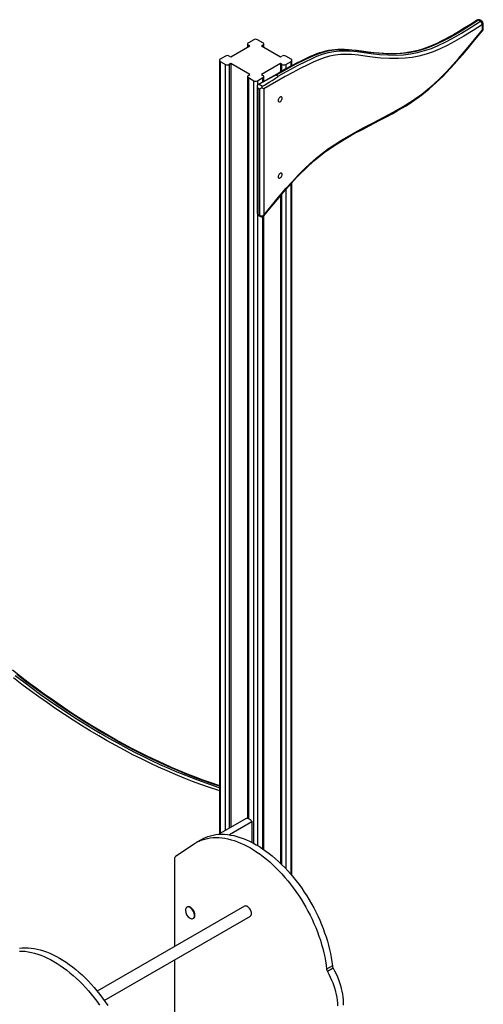
# Model space of a CAD drawing. Units: millimetres. Extents: x 38575 to 72980, y 41310 to 63984.
# Drawn here: x 69343 to 70202, y 50049 to 51874 of the extents above; entities that cross this region are included whole.
import ezdxf

# ---------------------------------------------------------------- set-up
doc = ezdxf.new("R2010")
doc.units = ezdxf.units.MM
doc.layers.add('AXONOMETRIC', color=7, linetype='Continuous')
doc.layers.add('TIPTAP_DIM', color=9, linetype='Continuous')

# ---------------------------------------------------------------- blocks, each defined once
blk = doc.blocks.new('MM118_axonometric')
at = {"layer": 'AXONOMETRIC'}
for p, q in [((5215, 6139.5), (5211.5, 6141.5)), ((5217.7, 6139.8), (5214.2, 6141.9)), ((5218.8, 6123.8), (5218.8, 6133.5)), ((5220.2, 6125.8), (5220.2, 6135.5)), ((4783.5, 6097.6), (4783.5, 6091.4)), ((4794.9, 6105.3), (4785, 6099.6)), ((4787.8, 6093.9), (4785, 6095.5)), ((4785, 6095.5), (4785, 6092.3)), ((4811.9, 6099.6), (4802, 6105.3)), ((4811.9, 6095.5), (4809, 6093.9)), ((4811.9, 6092.3), (4811.9, 6095.5)), ((4813.3, 6091.4), (4813.3, 6097.6)), ((4752.5, 6073.5), (4787.8, 6093.9)), ((4809, 6093.9), (4844.4, 6073.5)), ((4731.2, 6067.4), (4731.2, 4633.6)), ((4742.6, 6075.1), (4732.7, 6069.4)), ((4732.7, 6065.3), (4742.6, 6059.6)), ((4732.7, 6065.3), (4732.7, 4634.5)), ((4742.6, 4640.2), (4742.6, 6059.6)), ((4749.6, 6075.1), (4752.5, 6073.5)), ((4752.5, 6061.3), (4749.6, 6059.6)), ((4749.6, 6059.6), (4749.6, 4644.3)), ((4787.8, 6040.8), (4752.5, 6061.3)), ((4752.5, 6061.3), (4752.5, 4645.9)), ((4844.4, 6061.3), (4809, 6040.8)), ((4844.4, 6073.5), (4847.2, 6075.1)), ((4847.2, 6059.6), (4844.4, 6061.3)), ((4844.4, 6061.3), (4844.4, 6045.7)), ((4847.2, 6047.3), (4847.2, 6059.6)), ((4864.2, 6069.4), (4854.3, 6075.1)), ((4854.3, 6059.6), (4864.2, 6065.3)), ((4854.3, 6059.6), (4854.3, 6051.2)), ((4864.2, 6056.6), (4864.2, 6065.3)), ((4865.7, 6057.4), (4865.7, 6067.4)), ((4785, 6039.2), (4787.8, 6040.8)), ((4809, 6040.8), (4811.9, 6039.2)), ((4840.1, 6037.6), (4836.6, 6039.6)), ((4783.5, 6037.2), (4783.5, 4662.8)), ((4785, 6035.1), (4794.9, 6029.4)), ((4785, 6035.1), (4785, 4662.4)), ((4794.9, 4616.2), (4794.9, 6029.4)), ((4802, 6029.4), (4811.9, 6035.1)), ((4802, 6029.4), (4802, 6021.7)), ((4804.8, 6022.9), (4811.1, 6019.2)), ((4811.9, 6027.3), (4811.9, 6035.1)), ((4813.3, 6028.1), (4813.3, 6037.2)), ((4801.2, 6020.9), (4801.2, 5784.1)), ((4806.2, 6013.9), (4802.7, 6015.9)), ((4802.7, 6015.9), (4802.7, 5782.1)), ((4806.2, 5780), (4806.2, 6013.9)), ((4813.3, 6014.2), (4813.3, 5780)), ((4864.2, 4558.2), (4864.2, 5838.8)), ((4865.7, 4556.5), (4865.7, 5840.4)), ((4854.3, 5827.6), (4854.3, 4569.2)), ((4844.4, 5816.1), (4844.4, 4579.2)), ((4847.2, 4576.5), (4847.2, 5819.4)), ((4802, 5781.5), (4802, 4612.1)), ((4802.7, 5782.1), (4806.2, 5780)), ((4803.7, 5779.8), (4807.2, 5777.7)), ((4811.9, 4605.8), (4811.9, 5777.5)), ((4813.3, 4604.8), (4813.3, 5778.6)), ((4781.1, 4662.4), (4729.9, 4632.9)), ((4791.4, 4656.1), (4749.7, 4632)), ((4791.4, 4656.1), (4791.4, 4618)), ((4649.8, 4592.3), (4686.1, 4616.4)), ((4698.6, 4623.6), (4688, 4617.5)), ((4648.9, 4425.2), (4648.9, 4590.1)), ((4777.9, 4499.7), (4505, 4342.1)), ((4671.5, 4498.2), (4670.8, 4497.8)), ((4518, 4325), (4788.6, 4481.2)), ((4682.8, 4477), (4683.5, 4477.4)), ((4648.9, 4090.4), (4648.9, 4400.6)), ((4940.6, 4389.4), (4930, 4383.3)), ((4942.1, 4385), (4931.5, 4378.9))]:
    blk.add_line(p, q, dxfattribs=at)
at = {"layer": 'AXONOMETRIC', "flags": 128}
for points in [[(5209, 6141.7), (5196.5, 6133.8), (5184.8, 6126.5), (5174.4, 6120.2), (5165.1, 6114.7), (5156.6, 6109.9), (5148.6, 6105.7), (5141.1, 6101.8), (5134, 6098.4), (5126.5, 6095.1), (5119.4, 6092.2), (5112.5, 6089.7), (5105.9, 6087.5), (5099.6, 6085.7), (5093.1, 6084.1), (5086.6, 6082.7), (5079.9, 6081.5), (5073.1, 6080.6), (5066.2, 6079.9), (5059, 6079.5), (5051.6, 6079.3), (5043.9, 6079.4), (5035.8, 6079.7), (5027.1, 6080.3), (5017.6, 6081.2), (5007, 6082.5), (4994.5, 6084.1), (4985.1, 6085.4), (4976.9, 6086.3), (4969.6, 6086.9), (4962.8, 6087.3), (4956.5, 6087.3), (4950.5, 6087.2), (4944.9, 6086.8), (4939.4, 6086.2), (4933.5, 6085.3), (4927.7, 6084.1), (4922.1, 6082.6), (4916.6, 6081), (4911.4, 6079.1), (4905.9, 6076.9), (4899.5, 6074.1), (4892.3, 6070.8), (4883.5, 6066.5), (4874.4, 6061.9), (4864.8, 6057), (4854.2, 6051.2), (4841.9, 6044.3), (4826.3, 6035.4), (4801.4, 6021.3)], [(5218.8, 6133.5), (5201.4, 6122.5), (5184, 6111.9), (5166.7, 6101.9), (5153.5, 6094.9), (5140.3, 6088.6), (5127.2, 6083.1), (5114.2, 6078.6), (5101.1, 6075.1), (5088.2, 6072.6), (5075.6, 6071.1), (5063.2, 6070.4), (5046.5, 6070.5), (5030.2, 6071.5), (5014.2, 6073.3), (5001.6, 6075), (4988.9, 6076.6), (4976.1, 6077.8), (4966.2, 6078.2), (4956.1, 6078), (4945.7, 6077), (4935.1, 6074.9), (4925.2, 6072), (4915.2, 6068.2), (4905.1, 6063.8), (4894.9, 6059), (4881.1, 6052.1), (4867.2, 6044.7), (4853.4, 6037), (4813.3, 6014.2)], [(5211.5, 6141.5), (5194.3, 6130.7), (5177.1, 6120.2), (5159.9, 6110.3), (5146.8, 6103.3), (5133.8, 6097), (5120.8, 6091.6), (5108, 6087.1), (5095, 6083.6), (5082.2, 6081.2), (5069.7, 6079.7), (5057.5, 6079), (5041, 6079.1), (5024.8, 6080.2), (5008.9, 6081.9), (4996.2, 6083.7), (4983.4, 6085.3), (4970.5, 6086.5), (4960.5, 6086.9), (4950.3, 6086.6), (4939.8, 6085.6), (4929, 6083.5), (4919, 6080.6), (4908.9, 6076.7), (4898.6, 6072.3), (4888.4, 6067.4), (4874.4, 6060.4), (4860.4, 6053), (4846.4, 6045.1), (4836.6, 6039.6)], [(4840.1, 6037.6), (4849.9, 6043.1), (4863.7, 6050.8), (4877.5, 6058.2), (4891.2, 6065.1), (4901.7, 6070), (4912.1, 6074.6), (4922.4, 6078.5), (4932.6, 6081.5), (4943.1, 6083.5), (4953.4, 6084.6), (4963.5, 6084.8), (4973.4, 6084.5), (4986.5, 6083.3), (4999.5, 6081.6), (5012.5, 6079.9), (5028, 6078.2), (5043.7, 6077.1), (5059.8, 6077), (5072.3, 6077.6), (5085.1, 6079.1), (5098.2, 6081.5), (5111.5, 6085.1), (5124.1, 6089.4), (5136.8, 6094.7), (5149.6, 6100.9), (5162.4, 6107.6), (5180, 6117.7), (5197.5, 6128.4), (5215, 6139.5)], [(4813.3, 5780), (4827.1, 5796.9), (4841, 5813.7), (4855.2, 5830.1), (4866, 5842.3), (4877.1, 5854.1), (4888.3, 5865.5), (4899.7, 5876.3), (4910.8, 5886), (4922.1, 5895.1), (4933.6, 5903.6), (4945, 5911.4), (4956.5, 5918.7), (4971.5, 5927.5), (4986.4, 5935.8), (5001.3, 5943.7), (5016.2, 5951.4), (5034.8, 5961), (5053.4, 5971), (5072, 5981.8), (5083.4, 5988.9), (5094.8, 5996.5), (5106.1, 6004.7), (5117.3, 6013.5), (5128.3, 6023), (5140.1, 6034.1), (5151.8, 6045.8), (5163.2, 6058), (5174.4, 6070.5), (5189.3, 6088), (5204.1, 6105.8), (5218.8, 6123.8)], [(4813.6, 5778.9), (4824.8, 5792.7), (4835.6, 5805.7), (4844.9, 5816.8), (4853.4, 5826.6), (4861.2, 5835.5), (4868.6, 5843.6), (4875.6, 5851.1), (4882.4, 5858.1), (4888.8, 5864.5), (4895.7, 5871.1), (4902.5, 5877.3), (4909, 5883), (4915.3, 5888.2), (4921.5, 5893.1), (4928, 5898), (4934.7, 5902.8), (4941.8, 5907.7), (4949.2, 5912.5), (4957.2, 5917.5), (4965.7, 5922.5), (4974.8, 5927.7), (4984.9, 5933.3), (4996.3, 5939.3), (5010.1, 5946.5), (5028.6, 5956), (5041, 5962.5), (5051.4, 5968.1), (5060.7, 5973.3), (5069.2, 5978.3), (5077.1, 5983.1), (5084.6, 5987.9), (5091.7, 5992.7), (5099.3, 5998), (5106.4, 6003.3), (5113.3, 6008.7), (5119.9, 6014.2), (5126.3, 6019.7), (5132.6, 6025.4), (5139, 6031.5), (5145.6, 6038), (5152.4, 6045), (5159.5, 6052.5), (5166.8, 6060.5), (5174.6, 6069.3), (5182.9, 6078.8), (5192, 6089.6), (5202.1, 6101.9), (5213.8, 6116.2), (5219.1, 6122.7)], [(5219.1, 6122.7), (5219.1, 6122.7), (5219.2, 6123), (5219, 6123.3), (5218.8, 6123.8)], [(4836.6, 6039.6), (4836.6, 6039.6), (4836.6, 6039.6), (4836.5, 6039.6), (4836.4, 6039.6), (4835.8, 6039.4), (4833.5, 6038.3), (4825.1, 6034), (4804.8, 6022.9)], [(4804.8, 6022.9), (4804.1, 6022.5), (4802.8, 6022), (4801.2, 6021.2)], [(4811.1, 6019.2), (4814.6, 6021.3), (4823.3, 6026.6), (4829, 6030.1), (4832.9, 6032.5), (4835.4, 6034.1), (4837.1, 6035.2), (4838.2, 6036), (4838.9, 6036.5), (4839.4, 6036.8), (4839.7, 6037), (4839.9, 6037.2), (4840, 6037.3), (4840.1, 6037.4), (4840.1, 6037.5), (4840.1, 6037.5), (4840.2, 6037.5), (4840.2, 6037.5), (4840.2, 6037.6), (4840.1, 6037.6)], [(4813.3, 6014.2), (4813.3, 6014.2), (4811.3, 6015.4), (4810.1, 6016.1)], [(4847.4, 5996.9), (4847.3, 5997.9), (4846.9, 5998.7), (4846.3, 5999.3), (4845.5, 5999.5), (4844.6, 5999.4), (4843.7, 5999), (4842.7, 5998.3), (4841.8, 5997.3), (4841.1, 5996.2), (4840.5, 5995), (4840.1, 5993.7), (4840, 5992.6), (4840.1, 5991.5), (4840.5, 5990.7), (4841.1, 5990.2), (4841.8, 5989.9), (4842.7, 5990), (4843.7, 5990.4), (4844.6, 5991.1), (4845.5, 5992.1), (4846.3, 5993.2), (4846.9, 5994.4), (4847.3, 5995.7), (4847.4, 5996.9)], [(4847.4, 5855.6), (4847.3, 5856.6), (4846.9, 5857.4), (4846.3, 5858), (4845.5, 5858.2), (4844.6, 5858.1), (4843.7, 5857.7), (4842.7, 5857), (4841.8, 5856.1), (4841.1, 5855), (4840.5, 5853.7), (4840.1, 5852.5), (4840, 5851.3), (4840.1, 5850.3), (4840.5, 5849.4), (4841.1, 5848.9), (4841.8, 5848.7), (4842.7, 5848.8), (4843.7, 5849.2), (4844.6, 5849.9), (4845.5, 5850.8), (4846.3, 5851.9), (4846.9, 5853.2), (4847.3, 5854.4), (4847.4, 5855.6)], [(4813.6, 5778.9), (4813.6, 5778.9), (4813.7, 5779.2), (4813.5, 5779.6), (4813.3, 5780)], [(4731.2, 4713.7), (4728.2, 4714.7), (4712.7, 4719.9), (4697.1, 4725.3), (4681.5, 4731.1), (4665.8, 4737.2), (4650.1, 4743.7), (4634.3, 4750.4), (4618.6, 4757.5), (4602.8, 4764.8), (4586.9, 4772.5), (4571.1, 4780.4), (4555.3, 4788.7), (4539.4, 4797.3), (4523.5, 4806.1), (4507.6, 4815.3), (4491.8, 4824.8), (4475.9, 4834.5), (4460.1, 4844.5), (4444.2, 4854.9), (4428.4, 4865.5), (4412.6, 4876.4), (4396.8, 4887.5), (4381.1, 4899), (4365.4, 4910.7), (4349.7, 4922.6)], [(4353, 4927.2), (4368.6, 4915.3), (4384.3, 4903.6), (4400, 4892.2), (4415.7, 4881.1), (4431.5, 4870.2), (4447.3, 4859.6), (4463, 4849.3), (4478.9, 4839.3), (4494.7, 4829.6), (4510.5, 4820.2), (4526.3, 4811.1), (4542.2, 4802.2), (4558, 4793.7), (4573.8, 4785.4), (4589.6, 4777.5), (4605.3, 4769.8), (4621.1, 4762.5), (4636.8, 4755.5), (4652.5, 4748.8), (4668.2, 4742.4), (4683.8, 4736.3), (4699.4, 4730.5), (4714.9, 4725), (4730.4, 4719.9), (4731.2, 4719.6)], [(4731.2, 4722.2), (4717.7, 4726.6), (4702.2, 4732.1), (4686.6, 4737.9), (4671, 4744), (4655.4, 4750.4), (4639.7, 4757.1), (4623.9, 4764.1), (4608.2, 4771.5), (4592.4, 4779.1), (4576.6, 4787.1), (4560.8, 4795.3), (4545, 4803.8), (4529.2, 4812.7), (4513.3, 4821.8), (4497.5, 4831.3), (4481.7, 4841), (4465.9, 4851), (4450.1, 4861.3), (4434.3, 4871.8), (4418.6, 4882.7), (4402.8, 4893.8), (4387.1, 4905.2), (4371.5, 4916.9), (4355.8, 4928.8)], [(4731.2, 4723), (4730.4, 4723.3), (4715.9, 4728.2), (4701.4, 4733.3), (4686.8, 4738.8), (4672.2, 4744.5), (4657.5, 4750.5), (4642.8, 4756.8), (4628.1, 4763.3), (4613.4, 4770.1), (4598.6, 4777.2), (4583.9, 4784.6), (4569.1, 4792.2), (4554.3, 4800.1), (4539.5, 4808.2), (4524.7, 4816.6), (4509.9, 4825.3), (4495, 4834.2), (4480.2, 4843.3), (4465.4, 4852.7), (4450.7, 4862.4), (4435.9, 4872.3), (4421.1, 4882.5), (4406.4, 4892.9), (4391.7, 4903.5), (4377, 4914.4), (4362.4, 4925.5), (4347.8, 4936.9)], [(4781.1, 4662.4), (4781.7, 4662.7), (4782.8, 4662.9), (4784.1, 4662.7), (4785.4, 4662.3), (4786.7, 4661.5), (4788, 4660.4), (4789.3, 4659.2), (4790.4, 4657.7), (4791.4, 4656.1)], [(4686.1, 4616.4), (4690.4, 4618.8), (4694.8, 4620.9), (4699.4, 4622.8), (4704.2, 4624.2), (4709.1, 4625.4), (4714.2, 4626.2), (4719.4, 4626.8), (4724.7, 4626.9), (4730.2, 4626.8), (4735.7, 4626.3), (4741.4, 4625.5), (4747.1, 4624.4), (4752.9, 4622.9), (4758.7, 4621.2), (4764.7, 4619.1), (4770.6, 4616.7), (4776.6, 4613.9), (4782.6, 4610.9), (4788.7, 4607.6), (4794.7, 4604), (4800.7, 4600.1), (4806.7, 4595.9), (4812.7, 4591.4), (4818.6, 4586.7), (4824.4, 4581.7), (4830.2, 4576.5), (4836, 4571), (4841.6, 4565.3), (4847.2, 4559.4), (4852.6, 4553.2), (4857.9, 4546.9), (4863.1, 4540.4), (4868.2, 4533.7), (4873.1, 4526.9), (4877.9, 4519.9), (4882.6, 4512.7), (4887, 4505.5), (4891.3, 4498.1), (4895.4, 4490.6), (4899.3, 4483.1), (4903, 4475.4), (4906.5, 4467.7), (4909.8, 4460), (4912.8, 4452.2), (4915.7, 4444.5), (4918.3, 4436.7), (4920.7, 4428.9), (4922.9, 4421.2), (4924.8, 4413.5), (4926.5, 4405.8), (4927.9, 4398.2), (4929.1, 4390.7), (4930, 4383.3)], [(4698.6, 4623.6), (4701, 4624.9), (4705.4, 4627.1), (4710, 4628.9), (4714.8, 4630.4), (4719.7, 4631.5), (4724.8, 4632.4), (4730, 4632.9), (4735.3, 4633.1), (4740.8, 4632.9), (4746.3, 4632.4), (4752, 4631.6), (4757.7, 4630.5), (4763.5, 4629.1), (4769.3, 4627.3), (4775.3, 4625.2), (4781.2, 4622.8), (4787.2, 4620.1), (4793.2, 4617), (4799.3, 4613.7), (4805.3, 4610.1), (4811.3, 4606.2), (4817.3, 4602), (4823.3, 4597.5), (4829.2, 4592.8), (4835, 4587.8), (4840.8, 4582.6), (4846.6, 4577.1), (4852.2, 4571.4), (4857.8, 4565.5), (4863.2, 4559.4), (4868.5, 4553), (4873.8, 4546.5), (4878.8, 4539.8), (4883.8, 4533), (4888.5, 4526), (4893.2, 4518.8), (4897.6, 4511.6), (4901.9, 4504.2), (4906, 4496.7), (4909.9, 4489.2), (4913.6, 4481.6), (4917.1, 4473.9), (4920.4, 4466.1), (4923.5, 4458.4), (4926.3, 4450.6), (4928.9, 4442.8), (4931.3, 4435), (4933.5, 4427.3), (4935.4, 4419.6), (4937.1, 4411.9), (4938.5, 4404.4), (4939.7, 4396.8), (4940.6, 4389.4)], [(4676.8, 4477.6), (4678.3, 4476.9), (4679.7, 4476.5), (4681, 4476.4), (4682.3, 4476.7), (4683.3, 4477.3), (4684.2, 4478.2), (4684.8, 4479.4), (4685.2, 4480.9), (4685.3, 4482.5), (4685.2, 4484.3), (4684.8, 4486.1), (4684.2, 4488), (4683.3, 4489.9), (4682.3, 4491.7), (4681, 4493.4), (4679.7, 4494.9), (4678.3, 4496.2), (4676.8, 4497.2), (4675.3, 4497.9), (4673.9, 4498.3), (4672.6, 4498.3), (4671.4, 4498), (4670.3, 4497.4), (4669.5, 4496.5), (4668.8, 4495.3), (4668.4, 4493.9), (4668.3, 4492.4)], [(4683.5, 4477.4), (4684, 4477.7), (4684.9, 4478.6), (4685.5, 4479.8), (4685.9, 4481.3), (4686, 4482.9), (4685.9, 4484.7), (4685.5, 4486.5), (4684.9, 4488.4), (4684, 4490.3), (4683, 4492.1), (4681.8, 4493.8), (4680.4, 4495.3), (4679, 4496.6), (4677.5, 4497.6), (4676, 4498.3), (4674.6, 4498.7), (4673.3, 4498.7), (4672.1, 4498.4), (4671.5, 4498.2)], [(4790.8, 4486.1), (4790.6, 4487.8), (4790.3, 4489.6), (4789.6, 4491.3), (4788.8, 4493.1), (4787.8, 4494.8), (4786.6, 4496.3), (4785.3, 4497.6), (4783.9, 4498.7), (4782.5, 4499.5), (4781.2, 4500), (4779.9, 4500.2), (4778.7, 4500), (4777.9, 4499.7)], [(4360.6, 4416.7), (4366, 4416.6), (4371.6, 4416.1), (4377.2, 4415.3), (4382.9, 4414.2), (4388.7, 4412.7), (4394.6, 4410.9), (4400.5, 4408.8), (4406.5, 4406.4), (4412.5, 4403.7), (4418.5, 4400.7), (4424.5, 4397.4), (4430.5, 4393.7), (4436.5, 4389.8), (4442.5, 4385.6), (4448.5, 4381.2), (4454.4, 4376.5), (4460.3, 4371.5), (4466.1, 4366.2), (4471.8, 4360.8), (4477.5, 4355.1), (4483, 4349.1), (4488.4, 4343), (4493.8, 4336.7), (4499, 4330.2), (4504.1, 4323.5), (4509, 4316.6)], [(4360.6, 4422.1), (4365.8, 4422.7), (4371.2, 4422.8), (4376.6, 4422.7), (4382.2, 4422.2), (4387.8, 4421.4), (4393.5, 4420.3), (4399.3, 4418.8), (4405.2, 4417.1), (4411.1, 4415), (4417.1, 4412.6), (4423.1, 4409.8), (4429.1, 4406.8), (4435.1, 4403.5), (4441.1, 4399.9), (4447.1, 4396), (4453.1, 4391.8), (4459.1, 4387.3), (4465, 4382.6), (4470.9, 4377.6), (4476.7, 4372.4), (4482.4, 4366.9), (4488.1, 4361.2), (4493.6, 4355.3), (4499.1, 4349.1), (4504.4, 4342.8), (4509.6, 4336.3), (4514.7, 4329.6), (4519.6, 4322.8), (4524.4, 4315.8)], [(4942.1, 4385), (4944.8, 4379.8), (4947.4, 4374.4), (4949.8, 4369.1), (4951.9, 4363.7), (4953.8, 4358.2), (4955.5, 4352.8), (4957, 4347.4), (4958.2, 4342.1), (4959.2, 4336.8), (4960, 4331.6), (4960.5, 4326.5), (4960.7, 4321.5), (4960.7, 4316.6)], [(4931.5, 4378.9), (4934.2, 4373.6), (4936.8, 4368.3), (4939.1, 4362.9), (4941.3, 4357.5), (4943.2, 4352.1), (4944.9, 4346.7), (4946.4, 4341.3), (4947.6, 4335.9), (4948.6, 4330.6), (4949.4, 4325.4), (4949.9, 4320.3), (4950.1, 4315.4)]]:
    blk.add_lwpolyline(points, dxfattribs=at)
at = {"layer": 'AXONOMETRIC'}
for centre, radius, start, end in [((5211.7, 6137.5), 5, 60.0027, 122.3877), ((5210.1, 6139.7), 2.32, 51.6308, 117.6231), ((5213.1, 6139.6), 2.5, 64.8077, 130.2374), ((5216.7, 6137.6), 2.5, 64.8077, 130.2374), ((5210.8, 6132.7), 8.04, 5.556, 57.7488), ((5215.2, 6135.5), 5, 0, 60.0027), ((5217.7, 6135.7), 2.51, 294.3736, 354.3073), ((5217.7, 6126.1), 2.51, 294.3736, 354.3073), ((5215.2, 6125.8), 5, 320.9104, 0), ((4785.8, 6097.6), 2.18, 110.7843, 249.2151), ((4798.4, 6098.5), 7.69, 62.6109, 117.3891), ((4811.1, 6097.6), 2.18, 290.7849, 69.2151), ((4746.1, 6068.3), 7.69, 62.6105, 117.3897), ((4850.8, 6068.3), 7.69, 62.6109, 117.3891), ((4733.4, 6067.4), 2.18, 110.7849, 249.2151), ((4746.1, 6066.4), 7.69, 242.61, 297.39), ((4850.8, 6066.4), 7.69, 242.61, 297.3902), ((4863.4, 6067.4), 2.18, 290.7849, 69.2151), ((4785.8, 6037.2), 2.18, 110.7849, 249.2151), ((4798.4, 6036.2), 7.69, 242.61, 297.39), ((4811.1, 6037.2), 2.18, 290.7838, 69.2156), ((4813.6, 6016.6), 3.62, 133.5542, 187.4213), ((4806.2, 5784.1), 5, 180, 240.0027), ((4803.7, 5784.4), 2.51, 185.6929, 245.6273), ((4805.1, 5781.8), 2.4, 172.8005, 235.8885), ((4809.7, 5786.8), 7.69, 242.6097, 297.3903), ((4808.6, 5779.7), 2.4, 172.8005, 235.8885), ((4809.7, 5782.1), 5, 240.0027, 320.8867), ((4651.4, 4590.3), 2.56, 128.447, 185.0604), ((4685.2, 4492.2), 16.9, 179.5864, 240.4082), ((4785.5, 4485.6), 5.3, 305.3459, 5.967), ((4942, 4384.8), 12.1, 187.1871, 209.3441), ((4952.6, 4390.9), 12.1, 187.1871, 209.3441)]:
    blk.add_arc(centre, radius, start, end, dxfattribs=at)
for centre, major_axis, ratio, start_param, end_param in [((4806.2, 6018), (-3.54, 6.12), 0.577335, 0.722205, 1.570756), ((4809.7, 6015.9), (5, 2.89), 0.00007, 1.507603, 2.356154)]:
    blk.add_ellipse(centre, major_axis=major_axis, ratio=ratio, start_param=start_param, end_param=end_param, dxfattribs=at)

msp = doc.modelspace()

# ---------------------------------------------------------------- block references
at = {"layer": 'TIPTAP_DIM'}
msp.add_blockref('MM118_axonometric', (64981.5, 45731.3), dxfattribs=at)

doc.saveas('drawing.dxf')
